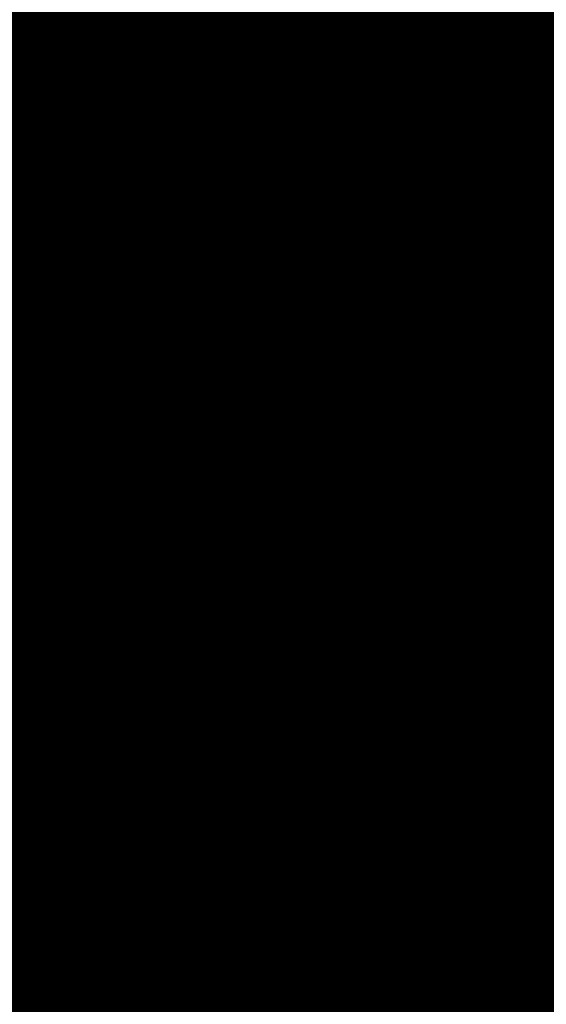
# Model space of a CAD drawing. Units: millimetres. Extents: x 13.2 to 88.4, y 26.4 to 93.1.
# Drawn here: x 48 to 48.4, y 61.2 to 61.9 of the extents above; entities that cross this region are included whole.
import ezdxf

# ---------------------------------------------------------------- set-up
doc = ezdxf.new("R2010")
doc.units = ezdxf.units.MM
for name, color, linetype in [('BottomLayer', 5, 'Continuous'), ('BottomSolder', 6, 'Continuous'), ('Mechanical1', 6, 'Continuous'), ('MidLayer1', 16, 'Continuous'), ('MidLayer2', 76, 'Continuous'), ('MidLayer3', 90, 'Continuous'), ('MidLayer4', 156, 'Continuous'), ('MidLayer5', 130, 'Continuous'), ('MidLayer6', 216, 'Continuous'), ('MidLayer7', 6, 'Continuous'), ('MidLayer8', 54, 'Continuous'), ('MultiLayer', 9, 'Continuous'), ('PadHoleLayer', 156, 'Continuous'), ('TopLayer', 1, 'Continuous'), ('TopSolder', 216, 'Continuous')]:
    doc.layers.add(name, color=color, linetype=linetype)

# ---------------------------------------------------------------- blocks, each defined once
blk = doc.blocks.new('HMO_C8317_04AFVSW0R_B_124')
at = {"layer": 'BottomLayer', "const_width": 1.15}
blk.add_lwpolyline([(-1.175, -2.94, 1), (-0.025, -2.94, 1)], format="xyb", close=True, dxfattribs=at)
at = {"layer": 'BottomSolder', "const_width": 1.2}
blk.add_lwpolyline([(-1.2, -2.94, 1), (0, -2.94, 1)], format="xyb", close=True, dxfattribs=at)
at = {"layer": 'MidLayer1', "const_width": 1.15}
blk.add_lwpolyline([(-1.175, -2.94, 1), (-0.025, -2.94, 1)], format="xyb", close=True, dxfattribs=at)
at = {"layer": 'MidLayer2', "const_width": 1.15}
blk.add_lwpolyline([(-1.175, -2.94, 1), (-0.025, -2.94, 1)], format="xyb", close=True, dxfattribs=at)
at = {"layer": 'MidLayer3', "const_width": 1.15}
blk.add_lwpolyline([(-1.175, -2.94, 1), (-0.025, -2.94, 1)], format="xyb", close=True, dxfattribs=at)
at = {"layer": 'MidLayer4', "const_width": 1.15}
blk.add_lwpolyline([(-1.175, -2.94, 1), (-0.025, -2.94, 1)], format="xyb", close=True, dxfattribs=at)
at = {"layer": 'MidLayer5', "const_width": 1.15}
blk.add_lwpolyline([(-1.175, -2.94, 1), (-0.025, -2.94, 1)], format="xyb", close=True, dxfattribs=at)
at = {"layer": 'MidLayer6', "const_width": 1.15}
blk.add_lwpolyline([(-1.175, -2.94, 1), (-0.025, -2.94, 1)], format="xyb", close=True, dxfattribs=at)
at = {"layer": 'MidLayer7', "const_width": 1.15}
blk.add_lwpolyline([(-1.175, -2.94, 1), (-0.025, -2.94, 1)], format="xyb", close=True, dxfattribs=at)
at = {"layer": 'MidLayer8', "const_width": 1.15}
blk.add_lwpolyline([(-1.175, -2.94, 1), (-0.025, -2.94, 1)], format="xyb", close=True, dxfattribs=at)
at = {"layer": 'MultiLayer', "const_width": 1.15}
blk.add_lwpolyline([(-1.175, -2.94, 1), (-0.025, -2.94, 1)], format="xyb", close=True, dxfattribs=at)
at = {"layer": 'PadHoleLayer', "const_width": 0.75}
blk.add_lwpolyline([(-0.975, -2.94, 1), (-0.225, -2.94, 1)], format="xyb", close=True, dxfattribs=at)
at = {"layer": 'TopLayer', "const_width": 1.15}
blk.add_lwpolyline([(-1.175, -2.94, 1), (-0.025, -2.94, 1)], format="xyb", close=True, dxfattribs=at)
at = {"layer": 'TopSolder', "const_width": 1.2}
blk.add_lwpolyline([(-1.2, -2.94, 1), (0, -2.94, 1)], format="xyb", close=True, dxfattribs=at)

msp = doc.modelspace()

# ---------------------------------------------------------------- linework, layer by layer
at = {"layer": 'Mechanical1'}
for points, const_width in [([(48.18, 61.67999), (48.18, 66.79999)], 0.00254), ([(29.43, 61.67999), (48.18, 61.67999)], 0.00254), ([(48.17968, 61.67483), (48.17971, 61.67541)], 0.00254), ([(48.17971, 61.67541), (48.17975, 61.67598)], 0.00254), ([(48.17975, 61.67598), (48.17978, 61.67655)], 0.00254), ([(48.17978, 61.67655), (48.17982, 61.67712)], 0.00254), ([(48.17982, 61.67712), (48.17986, 61.6777)], 0.00254), ([(48.17986, 61.6777), (48.17989, 61.67827)], 0.00254), ([(48.17989, 61.67827), (48.17993, 61.67884)], 0.00254), ([(48.17993, 61.67884), (48.17996, 61.67941)], 0.00254), ([(48.17996, 61.67941), (48.18, 61.67999)], 0.00254), ([(48.18, 61.37999), (48.18, 61.67999)], 0.00254), ([(48.17923, 61.66796), (48.17927, 61.66854)], 0.00254), ([(48.17927, 61.66854), (48.17931, 61.66911)], 0.00254), ([(48.17931, 61.66911), (48.17935, 61.66968)], 0.00254), ([(48.17935, 61.66968), (48.17939, 61.67025)], 0.00254), ([(48.17939, 61.67025), (48.17942, 61.67083)], 0.00254), ([(48.17942, 61.67083), (48.17946, 61.6714)], 0.00254), ([(48.17946, 61.6714), (48.17949, 61.67197)], 0.00254), ([(48.17949, 61.67197), (48.17953, 61.67254)], 0.00254), ([(48.17953, 61.67254), (48.17957, 61.67312)], 0.00254), ([(48.17957, 61.67312), (48.1796, 61.67369)], 0.00254), ([(48.1796, 61.67369), (48.17964, 61.67426)], 0.00254), ([(48.17964, 61.67426), (48.17968, 61.67483)], 0.00254), ([(48.17876, 61.66111), (48.1788, 61.66168)], 0.00254), ([(48.1788, 61.66168), (48.17884, 61.66225)], 0.00254), ([(48.17884, 61.66225), (48.17888, 61.66282)], 0.00254), ([(48.17888, 61.66282), (48.17892, 61.66339)], 0.00254), ([(48.17892, 61.66339), (48.17896, 61.66396)], 0.00254), ([(48.17896, 61.66396), (48.179, 61.66454)], 0.00254), ([(48.179, 61.66454), (48.17904, 61.66511)], 0.00254), ([(48.17904, 61.66511), (48.17908, 61.66568)], 0.00254), ([(48.17908, 61.66568), (48.17912, 61.66625)], 0.00254), ([(48.17912, 61.66625), (48.17916, 61.66682)], 0.00254), ([(48.17916, 61.66682), (48.17919, 61.66739)], 0.00254), ([(48.17919, 61.66739), (48.17923, 61.66796)], 0.00254), ([(48.17822, 61.65427), (48.17827, 61.65484)], 0.00254), ([(48.17827, 61.65484), (48.17832, 61.65541)], 0.00254), ([(48.17832, 61.65541), (48.17836, 61.65598)], 0.00254), ([(48.17836, 61.65598), (48.17841, 61.65655)], 0.00254), ([(48.17841, 61.65655), (48.17845, 61.65712)], 0.00254), ([(48.17845, 61.65712), (48.1785, 61.65769)], 0.00254), ([(48.1785, 61.65769), (48.17854, 61.65826)], 0.00254), ([(48.17854, 61.65826), (48.17859, 61.65883)], 0.00254), ([(48.17859, 61.65883), (48.17863, 61.6594)], 0.00254), ([(48.17863, 61.6594), (48.17867, 61.65997)], 0.00254), ([(48.17867, 61.65997), (48.17871, 61.66054)], 0.00254), ([(48.17871, 61.66054), (48.17876, 61.66111)], 0.00254), ([(48.17767, 61.64803), (48.17772, 61.64859)], 0.00254), ([(48.17772, 61.64859), (48.17777, 61.64916)], 0.00254), ([(48.17777, 61.64916), (48.17783, 61.64973)], 0.00254), ([(48.17783, 61.64973), (48.17788, 61.6503)], 0.00254), ([(48.17788, 61.6503), (48.17793, 61.65086)], 0.00254), ([(48.17793, 61.65086), (48.17798, 61.65143)], 0.00254), ([(48.17798, 61.65143), (48.17803, 61.652)], 0.00254), ([(48.17803, 61.652), (48.17808, 61.65257)], 0.00254), ([(48.17808, 61.65257), (48.17813, 61.65314)], 0.00254), ([(48.17813, 61.65314), (48.17817, 61.6537)], 0.00254), ([(48.17817, 61.6537), (48.17822, 61.65427)], 0.00254), ([(48.17697, 61.64125), (48.17703, 61.64181)], 0.00254), ([(48.17703, 61.64181), (48.17709, 61.64237)], 0.00254), ([(48.17709, 61.64237), (48.17716, 61.64294)], 0.00254), ([(48.17716, 61.64294), (48.17721, 61.6435)], 0.00254), ([(48.17721, 61.6435), (48.17727, 61.64407)], 0.00254), ([(48.17727, 61.64407), (48.17733, 61.64463)], 0.00254), ([(48.17733, 61.64463), (48.17739, 61.6452)], 0.00254), ([(48.17739, 61.6452), (48.17744, 61.64576)], 0.00254), ([(48.17744, 61.64576), (48.1775, 61.64633)], 0.00254), ([(48.1775, 61.64633), (48.17756, 61.64689)], 0.00254), ([(48.17756, 61.64689), (48.17761, 61.64746)], 0.00254), ([(48.17761, 61.64746), (48.17767, 61.64803)], 0.00254), ([(48.17616, 61.63451), (48.17623, 61.63507)], 0.00254), ([(48.17623, 61.63507), (48.1763, 61.63563)], 0.00254), ([(48.1763, 61.63563), (48.17637, 61.63619)], 0.00254), ([(48.17637, 61.63619), (48.17644, 61.63675)], 0.00254), ([(48.17644, 61.63675), (48.17651, 61.63731)], 0.00254), ([(48.17651, 61.63731), (48.17658, 61.63787)], 0.00254), ([(48.17658, 61.63787), (48.17665, 61.63843)], 0.00254), ([(48.17665, 61.63843), (48.17671, 61.639)], 0.00254), ([(48.17671, 61.639), (48.17678, 61.63956)], 0.00254), ([(48.17678, 61.63956), (48.17684, 61.64012)], 0.00254), ([(48.17684, 61.64012), (48.17691, 61.64068)], 0.00254), ([(48.17691, 61.64068), (48.17697, 61.64125)], 0.00254), ([(48.17521, 61.62781), (48.1753, 61.62837)], 0.00254), ([(48.1753, 61.62837), (48.17538, 61.62892)], 0.00254), ([(48.17538, 61.62892), (48.17546, 61.62948)], 0.00254), ([(48.17546, 61.62948), (48.17554, 61.63004)], 0.00254), ([(48.17554, 61.63004), (48.17563, 61.6306)], 0.00254), ([(48.17563, 61.6306), (48.17571, 61.63115)], 0.00254), ([(48.17571, 61.63115), (48.17578, 61.63171)], 0.00254), ([(48.17578, 61.63171), (48.17586, 61.63227)], 0.00254), ([(48.17586, 61.63227), (48.17594, 61.63283)], 0.00254), ([(48.17594, 61.63283), (48.17601, 61.63339)], 0.00254), ([(48.17601, 61.63339), (48.17609, 61.63395)], 0.00254), ([(48.17609, 61.63395), (48.17616, 61.63451)], 0.00254), ([(48.00425, 61.61673), (48.07273, 61.5897)], 0.0127), ([(48.17411, 61.62117), (48.17421, 61.62172)], 0.00254), ([(48.17421, 61.62172), (48.17431, 61.62227)], 0.00254), ([(48.17431, 61.62227), (48.1744, 61.62283)], 0.00254), ([(48.1744, 61.62283), (48.1745, 61.62338)], 0.00254), ([(48.1745, 61.62338), (48.17459, 61.62393)], 0.00254), ([(48.17459, 61.62393), (48.17469, 61.62448)], 0.00254), ([(48.17469, 61.62448), (48.17478, 61.62504)], 0.00254), ([(48.17478, 61.62504), (48.17487, 61.62559)], 0.00254), ([(48.17487, 61.62559), (48.17496, 61.62615)], 0.00254), ([(48.17496, 61.62615), (48.17504, 61.6267)], 0.00254), ([(48.17504, 61.6267), (48.17513, 61.62726)], 0.00254), ([(48.17513, 61.62726), (48.17521, 61.62781)], 0.00254), ([(48.17261, 61.6135), (48.17307, 61.61569)], 0.00254), ([(48.17307, 61.61569), (48.1735, 61.61788)], 0.00254), ([(48.1735, 61.61788), (48.17371, 61.61897)], 0.00254), ([(48.17371, 61.61897), (48.17381, 61.61952)], 0.00254), ([(48.17381, 61.61952), (48.17391, 61.62007)], 0.00254), ([(48.17391, 61.62007), (48.17402, 61.62062)], 0.00254), ([(48.17402, 61.62062), (48.17411, 61.62117)], 0.00254), ([(48.17113, 61.607), (48.17164, 61.60916)], 0.00254), ([(48.17164, 61.60916), (48.17214, 61.61133)], 0.00254), ([(48.17214, 61.61133), (48.17261, 61.6135)], 0.00254), ([(48.16948, 61.60057), (48.17005, 61.6027)], 0.00254), ([(48.17005, 61.6027), (48.1706, 61.60485)], 0.00254), ([(48.1706, 61.60485), (48.17113, 61.607)], 0.00254), ([(48.07273, 61.5897), (48.11548, 61.55899)], 0.0127), ([(48.16767, 61.5942), (48.16829, 61.59632)], 0.00254), ([(48.16829, 61.59632), (48.1689, 61.59844)], 0.00254), ([(48.1689, 61.59844), (48.16948, 61.60057)], 0.00254), ([(48.16571, 61.58792), (48.16638, 61.59001)], 0.00254), ([(48.16638, 61.59001), (48.16703, 61.5921)], 0.00254), ([(48.16703, 61.5921), (48.16767, 61.5942)], 0.00254), ([(48.16288, 61.57966), (48.16361, 61.58171)], 0.00254), ([(48.16361, 61.58171), (48.16432, 61.58377)], 0.00254), ([(48.16432, 61.58377), (48.16502, 61.58584)], 0.00254), ([(48.16502, 61.58584), (48.16571, 61.58792)], 0.00254), ([(48.1606, 61.57356), (48.16137, 61.57559)], 0.00254), ([(48.16137, 61.57559), (48.16213, 61.57762)], 0.00254), ([(48.16213, 61.57762), (48.16288, 61.57966)], 0.00254), ([(48.1582, 61.56756), (48.15901, 61.56955)], 0.00254), ([(48.15901, 61.56955), (48.15981, 61.57155)], 0.00254), ([(48.15981, 61.57155), (48.1606, 61.57356)], 0.00254), ([(48.11548, 61.55899), (48.13001, 61.52637)], 0.0127), ([(48.15484, 61.55968), (48.15569, 61.56163)], 0.00254), ([(48.15569, 61.56163), (48.15654, 61.5636)], 0.00254), ([(48.15654, 61.5636), (48.15738, 61.56557)], 0.00254), ([(48.15738, 61.56557), (48.1582, 61.56756)], 0.00254), ([(48.13001, 61.24372), (48.13001, 61.52637)], 0.0127), ([(48.09114, 61.46692), (48.09478, 61.47058)], 0.00254), ([(48.08409, 61.46016), (48.08746, 61.46334)], 0.00254), ([(48.08746, 61.46334), (48.09114, 61.46692)], 0.00254), ([(48.07759, 61.45429), (48.08068, 61.45704)], 0.00254), ([(48.08068, 61.45704), (48.08409, 61.46016)], 0.00254), ([(48.06785, 61.44605), (48.06996, 61.44778)], 0.00254), ([(48.0615, 61.44102), (48.06362, 61.44268)], 0.00254), ([(48.06362, 61.44268), (48.06574, 61.44436)], 0.00254), ([(48.06574, 61.44436), (48.06785, 61.44605)], 0.00254), ([(48.05075, 61.43311), (48.05291, 61.43464)], 0.00254), ([(48.05291, 61.43464), (48.05507, 61.4362)], 0.00254), ([(48.05507, 61.4362), (48.05722, 61.43779)], 0.00254), ([(48.05722, 61.43779), (48.05936, 61.43939)], 0.00254), ([(48.05936, 61.43939), (48.0615, 61.44102)], 0.00254), ([(48.04201, 61.4272), (48.04421, 61.42864)], 0.00254), ([(48.04421, 61.42864), (48.04639, 61.4301)], 0.00254), ([(48.04639, 61.4301), (48.04858, 61.43159)], 0.00254), ([(48.04858, 61.43159), (48.05075, 61.43311)], 0.00254), ([(48.03094, 61.42036), (48.03316, 61.42168)], 0.00254), ([(48.03316, 61.42168), (48.03539, 61.42302)], 0.00254), ([(48.03539, 61.42302), (48.0376, 61.42439)], 0.00254), ([(48.0376, 61.42439), (48.03981, 61.42578)], 0.00254), ([(48.03981, 61.42578), (48.04201, 61.4272)], 0.00254), ([(48.01969, 61.41415), (48.02195, 61.41534)], 0.00254), ([(48.02195, 61.41534), (48.02421, 61.41656)], 0.00254), ([(48.02421, 61.41656), (48.02645, 61.4178)], 0.00254), ([(48.02645, 61.4178), (48.0287, 61.41907)], 0.00254), ([(48.0287, 61.41907), (48.03094, 61.42036)], 0.00254), ([(48.01173, 61.41018), (48.01439, 61.41147)], 0.00254), ([(48.01439, 61.41147), (48.01704, 61.41279)], 0.00254), ([(48.01704, 61.41279), (48.01969, 61.41415)], 0.00254), ([(47.88, 61.37999), (48.18, 61.37999)], 0.00254), ([(48.13, 61.26614), (48.13, 61.37999)], 0.00254), ([(48.00425, 61.33408), (48.07273, 61.30705)], 0.0127), ([(48.07273, 61.30705), (48.11548, 61.27633)], 0.0127), ([(48.11548, 61.27633), (48.13001, 61.24372)], 0.0127), ([(48.13001, 60.97177), (48.13001, 61.24372)], 0.0127)]:
    msp.add_lwpolyline(points, dxfattribs=dict(at, const_width=const_width))
for points, const_width in [([(48.17908, 61.67541, 1), (48.18035, 61.67541, 1)], 0.00127), ([(48.17908, 61.67541, 1), (48.18035, 61.67541, 1)], 0.00127), ([(48.17911, 61.67598, 1), (48.18038, 61.67598, 1)], 0.00127), ([(48.17911, 61.67598, 1), (48.18038, 61.67598, 1)], 0.00127), ([(48.17915, 61.67655, 1), (48.18042, 61.67655, 1)], 0.00127), ([(48.17915, 61.67655, 1), (48.18042, 61.67655, 1)], 0.00127), ([(48.17918, 61.67712, 1), (48.18045, 61.67712, 1)], 0.00127), ([(48.17918, 61.67712, 1), (48.18045, 61.67712, 1)], 0.00127), ([(48.17922, 61.6777, 1), (48.18049, 61.6777, 1)], 0.00127), ([(48.17922, 61.6777, 1), (48.18049, 61.6777, 1)], 0.00127), ([(48.17926, 61.67827, 1), (48.18053, 61.67827, 1)], 0.00127), ([(48.17926, 61.67827, 1), (48.18053, 61.67827, 1)], 0.00127), ([(48.17929, 61.67884, 1), (48.18056, 61.67884, 1)], 0.00127), ([(48.17929, 61.67884, 1), (48.18056, 61.67884, 1)], 0.00127), ([(48.17933, 61.67941, 1), (48.1806, 61.67941, 1)], 0.00127), ([(48.17933, 61.67941, 1), (48.1806, 61.67941, 1)], 0.00127), ([(48.17936, 61.67999, 1), (48.18063, 61.67999, 1)], 0.00127), ([(48.17936, 61.67999, 1), (48.18063, 61.67999, 1)], 0.00127), ([(48.17936, 61.67999, 1), (48.18063, 61.67999, 1)], 0.00127), ([(48.17936, 61.67999, 1), (48.18063, 61.67999, 1)], 0.00127), ([(48.17864, 61.66854, 1), (48.17991, 61.66854, 1)], 0.00127), ([(48.17864, 61.66854, 1), (48.17991, 61.66854, 1)], 0.00127), ([(48.17867, 61.66911, 1), (48.17994, 61.66911, 1)], 0.00127), ([(48.17867, 61.66911, 1), (48.17994, 61.66911, 1)], 0.00127), ([(48.17871, 61.66968, 1), (48.17998, 61.66968, 1)], 0.00127), ([(48.17871, 61.66968, 1), (48.17998, 61.66968, 1)], 0.00127), ([(48.17875, 61.67025, 1), (48.18002, 61.67025, 1)], 0.00127), ([(48.17875, 61.67025, 1), (48.18002, 61.67025, 1)], 0.00127), ([(48.17879, 61.67083, 1), (48.18006, 61.67083, 1)], 0.00127), ([(48.17879, 61.67083, 1), (48.18006, 61.67083, 1)], 0.00127), ([(48.17882, 61.6714, 1), (48.18009, 61.6714, 1)], 0.00127), ([(48.17882, 61.6714, 1), (48.18009, 61.6714, 1)], 0.00127), ([(48.17886, 61.67197, 1), (48.18013, 61.67197, 1)], 0.00127), ([(48.17886, 61.67197, 1), (48.18013, 61.67197, 1)], 0.00127), ([(48.1789, 61.67254, 1), (48.18017, 61.67254, 1)], 0.00127), ([(48.1789, 61.67254, 1), (48.18017, 61.67254, 1)], 0.00127), ([(48.17893, 61.67312, 1), (48.1802, 61.67312, 1)], 0.00127), ([(48.17893, 61.67312, 1), (48.1802, 61.67312, 1)], 0.00127), ([(48.17897, 61.67369, 1), (48.18024, 61.67369, 1)], 0.00127), ([(48.17897, 61.67369, 1), (48.18024, 61.67369, 1)], 0.00127), ([(48.17901, 61.67426, 1), (48.18028, 61.67426, 1)], 0.00127), ([(48.17901, 61.67426, 1), (48.18028, 61.67426, 1)], 0.00127), ([(48.17904, 61.67483, 1), (48.18031, 61.67483, 1)], 0.00127), ([(48.17904, 61.67483, 1), (48.18031, 61.67483, 1)], 0.00127), ([(48.17816, 61.66168, 1), (48.17943, 61.66168, 1)], 0.00127), ([(48.17816, 61.66168, 1), (48.17943, 61.66168, 1)], 0.00127), ([(48.1782, 61.66225, 1), (48.17947, 61.66225, 1)], 0.00127), ([(48.1782, 61.66225, 1), (48.17947, 61.66225, 1)], 0.00127), ([(48.17825, 61.66282, 1), (48.17952, 61.66282, 1)], 0.00127), ([(48.17825, 61.66282, 1), (48.17952, 61.66282, 1)], 0.00127), ([(48.17829, 61.66339, 1), (48.17956, 61.66339, 1)], 0.00127), ([(48.17829, 61.66339, 1), (48.17956, 61.66339, 1)], 0.00127), ([(48.17833, 61.66396, 1), (48.1796, 61.66396, 1)], 0.00127), ([(48.17833, 61.66396, 1), (48.1796, 61.66396, 1)], 0.00127), ([(48.17836, 61.66454, 1), (48.17963, 61.66454, 1)], 0.00127), ([(48.17836, 61.66454, 1), (48.17963, 61.66454, 1)], 0.00127), ([(48.17841, 61.66511, 1), (48.17968, 61.66511, 1)], 0.00127), ([(48.17841, 61.66511, 1), (48.17968, 61.66511, 1)], 0.00127), ([(48.17845, 61.66568, 1), (48.17972, 61.66568, 1)], 0.00127), ([(48.17845, 61.66568, 1), (48.17972, 61.66568, 1)], 0.00127), ([(48.17848, 61.66625, 1), (48.17975, 61.66625, 1)], 0.00127), ([(48.17848, 61.66625, 1), (48.17975, 61.66625, 1)], 0.00127), ([(48.17852, 61.66682, 1), (48.17979, 61.66682, 1)], 0.00127), ([(48.17852, 61.66682, 1), (48.17979, 61.66682, 1)], 0.00127), ([(48.17856, 61.66739, 1), (48.17983, 61.66739, 1)], 0.00127), ([(48.17856, 61.66739, 1), (48.17983, 61.66739, 1)], 0.00127), ([(48.1786, 61.66796, 1), (48.17987, 61.66796, 1)], 0.00127), ([(48.1786, 61.66796, 1), (48.17987, 61.66796, 1)], 0.00127), ([(48.17763, 61.65484, 1), (48.1789, 61.65484, 1)], 0.00127), ([(48.17763, 61.65484, 1), (48.1789, 61.65484, 1)], 0.00127), ([(48.17768, 61.65541, 1), (48.17895, 61.65541, 1)], 0.00127), ([(48.17768, 61.65541, 1), (48.17895, 61.65541, 1)], 0.00127), ([(48.17773, 61.65598, 1), (48.179, 61.65598, 1)], 0.00127), ([(48.17773, 61.65598, 1), (48.179, 61.65598, 1)], 0.00127), ([(48.17777, 61.65655, 1), (48.17904, 61.65655, 1)], 0.00127), ([(48.17777, 61.65655, 1), (48.17904, 61.65655, 1)], 0.00127), ([(48.17782, 61.65712, 1), (48.17909, 61.65712, 1)], 0.00127), ([(48.17782, 61.65712, 1), (48.17909, 61.65712, 1)], 0.00127), ([(48.17786, 61.65769, 1), (48.17913, 61.65769, 1)], 0.00127), ([(48.17786, 61.65769, 1), (48.17913, 61.65769, 1)], 0.00127), ([(48.17791, 61.65826, 1), (48.17918, 61.65826, 1)], 0.00127), ([(48.17791, 61.65826, 1), (48.17918, 61.65826, 1)], 0.00127), ([(48.17795, 61.65883, 1), (48.17922, 61.65883, 1)], 0.00127), ([(48.17795, 61.65883, 1), (48.17922, 61.65883, 1)], 0.00127), ([(48.17799, 61.6594, 1), (48.17926, 61.6594, 1)], 0.00127), ([(48.17799, 61.6594, 1), (48.17926, 61.6594, 1)], 0.00127), ([(48.17804, 61.65997, 1), (48.17931, 61.65997, 1)], 0.00127), ([(48.17804, 61.65997, 1), (48.17931, 61.65997, 1)], 0.00127), ([(48.17808, 61.66054, 1), (48.17935, 61.66054, 1)], 0.00127), ([(48.17808, 61.66054, 1), (48.17935, 61.66054, 1)], 0.00127), ([(48.17812, 61.66111, 1), (48.17939, 61.66111, 1)], 0.00127), ([(48.17812, 61.66111, 1), (48.17939, 61.66111, 1)], 0.00127), ([(48.17708, 61.64859, 1), (48.17835, 61.64859, 1)], 0.00127), ([(48.17708, 61.64859, 1), (48.17835, 61.64859, 1)], 0.00127), ([(48.17714, 61.64916, 1), (48.17841, 61.64916, 1)], 0.00127), ([(48.17714, 61.64916, 1), (48.17841, 61.64916, 1)], 0.00127), ([(48.17719, 61.64973, 1), (48.17846, 61.64973, 1)], 0.00127), ([(48.17719, 61.64973, 1), (48.17846, 61.64973, 1)], 0.00127), ([(48.17724, 61.6503, 1), (48.17851, 61.6503, 1)], 0.00127), ([(48.17724, 61.6503, 1), (48.17851, 61.6503, 1)], 0.00127), ([(48.17729, 61.65086, 1), (48.17856, 61.65086, 1)], 0.00127), ([(48.17729, 61.65086, 1), (48.17856, 61.65086, 1)], 0.00127), ([(48.17734, 61.65143, 1), (48.17861, 61.65143, 1)], 0.00127), ([(48.17734, 61.65143, 1), (48.17861, 61.65143, 1)], 0.00127), ([(48.17739, 61.652, 1), (48.17866, 61.652, 1)], 0.00127), ([(48.17739, 61.652, 1), (48.17866, 61.652, 1)], 0.00127), ([(48.17744, 61.65257, 1), (48.17871, 61.65257, 1)], 0.00127), ([(48.17744, 61.65257, 1), (48.17871, 61.65257, 1)], 0.00127), ([(48.17749, 61.65314, 1), (48.17876, 61.65314, 1)], 0.00127), ([(48.17749, 61.65314, 1), (48.17876, 61.65314, 1)], 0.00127), ([(48.17754, 61.6537, 1), (48.17881, 61.6537, 1)], 0.00127), ([(48.17754, 61.6537, 1), (48.17881, 61.6537, 1)], 0.00127), ([(48.17759, 61.65427, 1), (48.17886, 61.65427, 1)], 0.00127), ([(48.17759, 61.65427, 1), (48.17886, 61.65427, 1)], 0.00127), ([(48.1764, 61.64181, 1), (48.17767, 61.64181, 1)], 0.00127), ([(48.1764, 61.64181, 1), (48.17767, 61.64181, 1)], 0.00127), ([(48.17646, 61.64237, 1), (48.17773, 61.64237, 1)], 0.00127), ([(48.17646, 61.64237, 1), (48.17773, 61.64237, 1)], 0.00127), ([(48.17652, 61.64294, 1), (48.17779, 61.64294, 1)], 0.00127), ([(48.17652, 61.64294, 1), (48.17779, 61.64294, 1)], 0.00127), ([(48.17658, 61.6435, 1), (48.17785, 61.6435, 1)], 0.00127), ([(48.17658, 61.6435, 1), (48.17785, 61.6435, 1)], 0.00127), ([(48.17664, 61.64407, 1), (48.17791, 61.64407, 1)], 0.00127), ([(48.17664, 61.64407, 1), (48.17791, 61.64407, 1)], 0.00127), ([(48.1767, 61.64463, 1), (48.17797, 61.64463, 1)], 0.00127), ([(48.1767, 61.64463, 1), (48.17797, 61.64463, 1)], 0.00127), ([(48.17675, 61.6452, 1), (48.17802, 61.6452, 1)], 0.00127), ([(48.17675, 61.6452, 1), (48.17802, 61.6452, 1)], 0.00127), ([(48.17681, 61.64576, 1), (48.17808, 61.64576, 1)], 0.00127), ([(48.17681, 61.64576, 1), (48.17808, 61.64576, 1)], 0.00127), ([(48.17687, 61.64633, 1), (48.17814, 61.64633, 1)], 0.00127), ([(48.17687, 61.64633, 1), (48.17814, 61.64633, 1)], 0.00127), ([(48.17692, 61.64689, 1), (48.17819, 61.64689, 1)], 0.00127), ([(48.17692, 61.64689, 1), (48.17819, 61.64689, 1)], 0.00127), ([(48.17698, 61.64746, 1), (48.17825, 61.64746, 1)], 0.00127), ([(48.17698, 61.64746, 1), (48.17825, 61.64746, 1)], 0.00127), ([(48.17703, 61.64803, 1), (48.1783, 61.64803, 1)], 0.00127), ([(48.17703, 61.64803, 1), (48.1783, 61.64803, 1)], 0.00127), ([(48.1756, 61.63507, 1), (48.17687, 61.63507, 1)], 0.00127), ([(48.1756, 61.63507, 1), (48.17687, 61.63507, 1)], 0.00127), ([(48.17567, 61.63563, 1), (48.17694, 61.63563, 1)], 0.00127), ([(48.17567, 61.63563, 1), (48.17694, 61.63563, 1)], 0.00127), ([(48.17574, 61.63619, 1), (48.17701, 61.63619, 1)], 0.00127), ([(48.17574, 61.63619, 1), (48.17701, 61.63619, 1)], 0.00127), ([(48.17581, 61.63675, 1), (48.17708, 61.63675, 1)], 0.00127), ([(48.17581, 61.63675, 1), (48.17708, 61.63675, 1)], 0.00127), ([(48.17588, 61.63731, 1), (48.17715, 61.63731, 1)], 0.00127), ([(48.17588, 61.63731, 1), (48.17715, 61.63731, 1)], 0.00127), ([(48.17595, 61.63787, 1), (48.17722, 61.63787, 1)], 0.00127), ([(48.17595, 61.63787, 1), (48.17722, 61.63787, 1)], 0.00127), ([(48.17601, 61.63843, 1), (48.17728, 61.63843, 1)], 0.00127), ([(48.17601, 61.63843, 1), (48.17728, 61.63843, 1)], 0.00127), ([(48.17608, 61.639, 1), (48.17735, 61.639, 1)], 0.00127), ([(48.17608, 61.639, 1), (48.17735, 61.639, 1)], 0.00127), ([(48.17614, 61.63956, 1), (48.17741, 61.63956, 1)], 0.00127), ([(48.17614, 61.63956, 1), (48.17741, 61.63956, 1)], 0.00127), ([(48.17621, 61.64012, 1), (48.17748, 61.64012, 1)], 0.00127), ([(48.17621, 61.64012, 1), (48.17748, 61.64012, 1)], 0.00127), ([(48.17627, 61.64068, 1), (48.17754, 61.64068, 1)], 0.00127), ([(48.17627, 61.64068, 1), (48.17754, 61.64068, 1)], 0.00127), ([(48.17633, 61.64125, 1), (48.1776, 61.64125, 1)], 0.00127), ([(48.17633, 61.64125, 1), (48.1776, 61.64125, 1)], 0.00127), ([(48.17466, 61.62837, 1), (48.17593, 61.62837, 1)], 0.00127), ([(48.17466, 61.62837, 1), (48.17593, 61.62837, 1)], 0.00127), ([(48.17475, 61.62892, 1), (48.17602, 61.62892, 1)], 0.00127), ([(48.17475, 61.62892, 1), (48.17602, 61.62892, 1)], 0.00127), ([(48.17483, 61.62948, 1), (48.1761, 61.62948, 1)], 0.00127), ([(48.17483, 61.62948, 1), (48.1761, 61.62948, 1)], 0.00127), ([(48.17491, 61.63004, 1), (48.17618, 61.63004, 1)], 0.00127), ([(48.17491, 61.63004, 1), (48.17618, 61.63004, 1)], 0.00127), ([(48.17499, 61.6306, 1), (48.17626, 61.6306, 1)], 0.00127), ([(48.17499, 61.6306, 1), (48.17626, 61.6306, 1)], 0.00127), ([(48.17507, 61.63115, 1), (48.17634, 61.63115, 1)], 0.00127), ([(48.17507, 61.63115, 1), (48.17634, 61.63115, 1)], 0.00127), ([(48.17515, 61.63171, 1), (48.17642, 61.63171, 1)], 0.00127), ([(48.17515, 61.63171, 1), (48.17642, 61.63171, 1)], 0.00127), ([(48.17522, 61.63227, 1), (48.17649, 61.63227, 1)], 0.00127), ([(48.17522, 61.63227, 1), (48.17649, 61.63227, 1)], 0.00127), ([(48.1753, 61.63283, 1), (48.17657, 61.63283, 1)], 0.00127), ([(48.1753, 61.63283, 1), (48.17657, 61.63283, 1)], 0.00127), ([(48.17538, 61.63339, 1), (48.17665, 61.63339, 1)], 0.00127), ([(48.17538, 61.63339, 1), (48.17665, 61.63339, 1)], 0.00127), ([(48.17545, 61.63395, 1), (48.17672, 61.63395, 1)], 0.00127), ([(48.17545, 61.63395, 1), (48.17672, 61.63395, 1)], 0.00127), ([(48.17552, 61.63451, 1), (48.17679, 61.63451, 1)], 0.00127), ([(48.17552, 61.63451, 1), (48.17679, 61.63451, 1)], 0.00127), ([(48.17358, 61.62172, 1), (48.17485, 61.62172, 1)], 0.00127), ([(48.17358, 61.62172, 1), (48.17485, 61.62172, 1)], 0.00127), ([(48.17368, 61.62227, 1), (48.17495, 61.62227, 1)], 0.00127), ([(48.17368, 61.62227, 1), (48.17495, 61.62227, 1)], 0.00127), ([(48.17377, 61.62283, 1), (48.17504, 61.62283, 1)], 0.00127), ([(48.17377, 61.62283, 1), (48.17504, 61.62283, 1)], 0.00127), ([(48.17387, 61.62338, 1), (48.17514, 61.62338, 1)], 0.00127), ([(48.17387, 61.62338, 1), (48.17514, 61.62338, 1)], 0.00127), ([(48.17396, 61.62393, 1), (48.17523, 61.62393, 1)], 0.00127), ([(48.17396, 61.62393, 1), (48.17523, 61.62393, 1)], 0.00127), ([(48.17405, 61.62448, 1), (48.17532, 61.62448, 1)], 0.00127), ([(48.17405, 61.62448, 1), (48.17532, 61.62448, 1)], 0.00127), ([(48.17414, 61.62504, 1), (48.17541, 61.62504, 1)], 0.00127), ([(48.17414, 61.62504, 1), (48.17541, 61.62504, 1)], 0.00127), ([(48.17423, 61.62559, 1), (48.1755, 61.62559, 1)], 0.00127), ([(48.17423, 61.62559, 1), (48.1755, 61.62559, 1)], 0.00127), ([(48.17432, 61.62615, 1), (48.17559, 61.62615, 1)], 0.00127), ([(48.17432, 61.62615, 1), (48.17559, 61.62615, 1)], 0.00127), ([(48.17441, 61.6267, 1), (48.17568, 61.6267, 1)], 0.00127), ([(48.17441, 61.6267, 1), (48.17568, 61.6267, 1)], 0.00127), ([(48.17449, 61.62726, 1), (48.17576, 61.62726, 1)], 0.00127), ([(48.17449, 61.62726, 1), (48.17576, 61.62726, 1)], 0.00127), ([(48.17458, 61.62781, 1), (48.17585, 61.62781, 1)], 0.00127), ([(48.17458, 61.62781, 1), (48.17585, 61.62781, 1)], 0.00127), ([(48.17243, 61.61569, 1), (48.1737, 61.61569, 1)], 0.00127), ([(48.17243, 61.61569, 1), (48.1737, 61.61569, 1)], 0.00127), ([(48.17287, 61.61788, 1), (48.17414, 61.61788, 1)], 0.00127), ([(48.17287, 61.61788, 1), (48.17414, 61.61788, 1)], 0.00127), ([(48.17308, 61.61897, 1), (48.17435, 61.61897, 1)], 0.00127), ([(48.17308, 61.61897, 1), (48.17435, 61.61897, 1)], 0.00127), ([(48.17318, 61.61952, 1), (48.17445, 61.61952, 1)], 0.00127), ([(48.17318, 61.61952, 1), (48.17445, 61.61952, 1)], 0.00127), ([(48.17328, 61.62007, 1), (48.17455, 61.62007, 1)], 0.00127), ([(48.17328, 61.62007, 1), (48.17455, 61.62007, 1)], 0.00127), ([(48.17338, 61.62062, 1), (48.17465, 61.62062, 1)], 0.00127), ([(48.17338, 61.62062, 1), (48.17465, 61.62062, 1)], 0.00127), ([(48.17348, 61.62117, 1), (48.17475, 61.62117, 1)], 0.00127), ([(48.17348, 61.62117, 1), (48.17475, 61.62117, 1)], 0.00127), ([(48.17101, 61.60916, 1), (48.17228, 61.60916, 1)], 0.00127), ([(48.17101, 61.60916, 1), (48.17228, 61.60916, 1)], 0.00127), ([(48.1715, 61.61133, 1), (48.17277, 61.61133, 1)], 0.00127), ([(48.1715, 61.61133, 1), (48.17277, 61.61133, 1)], 0.00127), ([(48.17198, 61.6135, 1), (48.17325, 61.6135, 1)], 0.00127), ([(48.17198, 61.6135, 1), (48.17325, 61.6135, 1)], 0.00127), ([(48.16941, 61.6027, 1), (48.17068, 61.6027, 1)], 0.00127), ([(48.16941, 61.6027, 1), (48.17068, 61.6027, 1)], 0.00127), ([(48.16996, 61.60485, 1), (48.17123, 61.60485, 1)], 0.00127), ([(48.16996, 61.60485, 1), (48.17123, 61.60485, 1)], 0.00127), ([(48.1705, 61.607, 1), (48.17177, 61.607, 1)], 0.00127), ([(48.1705, 61.607, 1), (48.17177, 61.607, 1)], 0.00127), ([(48.06956, 61.5897, 1), (48.07591, 61.5897, 1)], 0.00635), ([(48.06956, 61.5897, 1), (48.07591, 61.5897, 1)], 0.00635), ([(48.16766, 61.59632, 1), (48.16893, 61.59632, 1)], 0.00127), ([(48.16766, 61.59632, 1), (48.16893, 61.59632, 1)], 0.00127), ([(48.16826, 61.59844, 1), (48.16953, 61.59844, 1)], 0.00127), ([(48.16826, 61.59844, 1), (48.16953, 61.59844, 1)], 0.00127), ([(48.16884, 61.60057, 1), (48.17011, 61.60057, 1)], 0.00127), ([(48.16884, 61.60057, 1), (48.17011, 61.60057, 1)], 0.00127), ([(48.16575, 61.59001, 1), (48.16702, 61.59001, 1)], 0.00127), ([(48.16575, 61.59001, 1), (48.16702, 61.59001, 1)], 0.00127), ([(48.1664, 61.5921, 1), (48.16767, 61.5921, 1)], 0.00127), ([(48.1664, 61.5921, 1), (48.16767, 61.5921, 1)], 0.00127), ([(48.16704, 61.5942, 1), (48.16831, 61.5942, 1)], 0.00127), ([(48.16704, 61.5942, 1), (48.16831, 61.5942, 1)], 0.00127), ([(48.16297, 61.58171, 1), (48.16424, 61.58171, 1)], 0.00127), ([(48.16297, 61.58171, 1), (48.16424, 61.58171, 1)], 0.00127), ([(48.16369, 61.58377, 1), (48.16496, 61.58377, 1)], 0.00127), ([(48.16369, 61.58377, 1), (48.16496, 61.58377, 1)], 0.00127), ([(48.16439, 61.58584, 1), (48.16566, 61.58584, 1)], 0.00127), ([(48.16439, 61.58584, 1), (48.16566, 61.58584, 1)], 0.00127), ([(48.16508, 61.58792, 1), (48.16635, 61.58792, 1)], 0.00127), ([(48.16508, 61.58792, 1), (48.16635, 61.58792, 1)], 0.00127), ([(48.16074, 61.57559, 1), (48.16201, 61.57559, 1)], 0.00127), ([(48.16074, 61.57559, 1), (48.16201, 61.57559, 1)], 0.00127), ([(48.1615, 61.57762, 1), (48.16277, 61.57762, 1)], 0.00127), ([(48.1615, 61.57762, 1), (48.16277, 61.57762, 1)], 0.00127), ([(48.16224, 61.57966, 1), (48.16351, 61.57966, 1)], 0.00127), ([(48.16224, 61.57966, 1), (48.16351, 61.57966, 1)], 0.00127), ([(48.15838, 61.56955, 1), (48.15965, 61.56955, 1)], 0.00127), ([(48.15838, 61.56955, 1), (48.15965, 61.56955, 1)], 0.00127), ([(48.15918, 61.57155, 1), (48.16045, 61.57155, 1)], 0.00127), ([(48.15918, 61.57155, 1), (48.16045, 61.57155, 1)], 0.00127), ([(48.15996, 61.57356, 1), (48.16123, 61.57356, 1)], 0.00127), ([(48.15996, 61.57356, 1), (48.16123, 61.57356, 1)], 0.00127), ([(48.1123, 61.55899, 1), (48.11865, 61.55899, 1)], 0.00635), ([(48.1123, 61.55899, 1), (48.11865, 61.55899, 1)], 0.00635), ([(48.15506, 61.56163, 1), (48.15633, 61.56163, 1)], 0.00127), ([(48.15506, 61.56163, 1), (48.15633, 61.56163, 1)], 0.00127), ([(48.15591, 61.5636, 1), (48.15718, 61.5636, 1)], 0.00127), ([(48.15591, 61.5636, 1), (48.15718, 61.5636, 1)], 0.00127), ([(48.15674, 61.56557, 1), (48.15801, 61.56557, 1)], 0.00127), ([(48.15674, 61.56557, 1), (48.15801, 61.56557, 1)], 0.00127), ([(48.15757, 61.56756, 1), (48.15884, 61.56756, 1)], 0.00127), ([(48.15757, 61.56756, 1), (48.15884, 61.56756, 1)], 0.00127), ([(48.1542, 61.55968, 1), (48.15547, 61.55968, 1)], 0.00127), ([(48.1542, 61.55968, 1), (48.15547, 61.55968, 1)], 0.00127), ([(48.15156, 61.55388, 1), (48.15283, 61.55388, 1)], 0.00127), ([(48.15156, 61.55388, 1), (48.15283, 61.55388, 1)], 0.00127), ([(48.14551, 61.54165, 1), (48.14678, 61.54165, 1)], 0.00127), ([(48.14551, 61.54164, 1), (48.14678, 61.54164, 1)], 0.00127), ([(48.14859, 61.54771, 1), (48.14986, 61.54771, 1)], 0.00127), ([(48.14859, 61.54771, 1), (48.14986, 61.54771, 1)], 0.00127), ([(48.14233, 61.5357, 1), (48.1436, 61.5357, 1)], 0.00127), ([(48.14233, 61.5357, 1), (48.1436, 61.5357, 1)], 0.00127), ([(48.12683, 61.52637, 1), (48.13318, 61.52637, 1)], 0.00635), ([(48.12683, 61.52637, 1), (48.13318, 61.52637, 1)], 0.00635), ([(48.13905, 61.52987, 1), (48.14032, 61.52987, 1)], 0.00127), ([(48.13905, 61.52987, 1), (48.14032, 61.52987, 1)], 0.00127), ([(48.13567, 61.52415, 1), (48.13694, 61.52415, 1)], 0.00127), ([(48.13567, 61.52415, 1), (48.13694, 61.52415, 1)], 0.00127), ([(48.13246, 61.51899, 1), (48.13373, 61.51899, 1)], 0.00127), ([(48.13246, 61.51899, 1), (48.13373, 61.51899, 1)], 0.00127), ([(48.12581, 61.50895, 1), (48.12708, 61.50895, 1)], 0.00127), ([(48.12582, 61.50895, 1), (48.12709, 61.50895, 1)], 0.00127), ([(48.12918, 61.51392, 1), (48.13045, 61.51392, 1)], 0.00127), ([(48.12918, 61.51392, 1), (48.13045, 61.51392, 1)], 0.00127), ([(48.12267, 61.50449, 1), (48.12394, 61.50449, 1)], 0.00127), ([(48.12267, 61.50449, 1), (48.12394, 61.50449, 1)], 0.00127), ([(48.11739, 61.49738, 1), (48.11866, 61.49738, 1)], 0.00127), ([(48.11738, 61.49738, 1), (48.11865, 61.49738, 1)], 0.00127), ([(48.11164, 61.49013, 1), (48.11291, 61.49013, 1)], 0.00127), ([(48.11164, 61.49013, 1), (48.11291, 61.49013, 1)], 0.00127), ([(48.10668, 61.48423, 1), (48.10795, 61.48423, 1)], 0.00127), ([(48.10668, 61.48422, 1), (48.10795, 61.48422, 1)], 0.00127), ([(48.09806, 61.47467, 1), (48.09933, 61.47467, 1)], 0.00127), ([(48.09806, 61.47467, 1), (48.09933, 61.47467, 1)], 0.00127), ([(48.10225, 61.47921, 1), (48.10352, 61.47921, 1)], 0.00127), ([(48.10225, 61.47921, 1), (48.10352, 61.47921, 1)], 0.00127), ([(48.09414, 61.47058, 1), (48.09541, 61.47058, 1)], 0.00127), ([(48.09414, 61.47058, 1), (48.09541, 61.47058, 1)], 0.00127), ([(48.08683, 61.46334, 1), (48.0881, 61.46334, 1)], 0.00127), ([(48.08683, 61.46334, 1), (48.0881, 61.46334, 1)], 0.00127), ([(48.0905, 61.46692, 1), (48.09177, 61.46692, 1)], 0.00127), ([(48.0905, 61.46692, 1), (48.09177, 61.46692, 1)], 0.00127), ([(48.08005, 61.45704, 1), (48.08132, 61.45704, 1)], 0.00127), ([(48.08005, 61.45704, 1), (48.08132, 61.45704, 1)], 0.00127), ([(48.08345, 61.46016, 1), (48.08472, 61.46016, 1)], 0.00127), ([(48.08345, 61.46016, 1), (48.08472, 61.46016, 1)], 0.00127), ([(48.06932, 61.44778, 1), (48.07059, 61.44778, 1)], 0.00127), ([(48.06932, 61.44778, 1), (48.07059, 61.44778, 1)], 0.00127), ([(48.07696, 61.45429, 1), (48.07823, 61.45429, 1)], 0.00127), ([(48.07696, 61.45429, 1), (48.07823, 61.45429, 1)], 0.00127), ([(48.06299, 61.44268, 1), (48.06426, 61.44268, 1)], 0.00127), ([(48.06299, 61.44268, 1), (48.06426, 61.44268, 1)], 0.00127), ([(48.06511, 61.44436, 1), (48.06638, 61.44436, 1)], 0.00127), ([(48.06511, 61.44436, 1), (48.06638, 61.44436, 1)], 0.00127), ([(48.06722, 61.44605, 1), (48.06849, 61.44605, 1)], 0.00127), ([(48.06722, 61.44605, 1), (48.06849, 61.44605, 1)], 0.00127), ([(48.05228, 61.43464, 1), (48.05355, 61.43464, 1)], 0.00127), ([(48.05228, 61.43464, 1), (48.05355, 61.43464, 1)], 0.00127), ([(48.05444, 61.4362, 1), (48.05571, 61.4362, 1)], 0.00127), ([(48.05444, 61.4362, 1), (48.05571, 61.4362, 1)], 0.00127), ([(48.05659, 61.43779, 1), (48.05786, 61.43779, 1)], 0.00127), ([(48.05659, 61.43779, 1), (48.05786, 61.43779, 1)], 0.00127), ([(48.05873, 61.43939, 1), (48.06, 61.43939, 1)], 0.00127), ([(48.05873, 61.43939, 1), (48.06, 61.43939, 1)], 0.00127), ([(48.06086, 61.44102, 1), (48.06213, 61.44102, 1)], 0.00127), ([(48.06086, 61.44102, 1), (48.06213, 61.44102, 1)], 0.00127), ([(48.04357, 61.42864, 1), (48.04484, 61.42864, 1)], 0.00127), ([(48.04357, 61.42864, 1), (48.04484, 61.42864, 1)], 0.00127), ([(48.04576, 61.4301, 1), (48.04703, 61.4301, 1)], 0.00127), ([(48.04576, 61.4301, 1), (48.04703, 61.4301, 1)], 0.00127), ([(48.04794, 61.43159, 1), (48.04921, 61.43159, 1)], 0.00127), ([(48.04794, 61.43159, 1), (48.04921, 61.43159, 1)], 0.00127), ([(48.05011, 61.43311, 1), (48.05138, 61.43311, 1)], 0.00127), ([(48.05011, 61.43311, 1), (48.05138, 61.43311, 1)], 0.00127), ([(48.03253, 61.42168, 1), (48.0338, 61.42168, 1)], 0.00127), ([(48.03253, 61.42168, 1), (48.0338, 61.42168, 1)], 0.00127), ([(48.03475, 61.42302, 1), (48.03602, 61.42302, 1)], 0.00127), ([(48.03475, 61.42302, 1), (48.03602, 61.42302, 1)], 0.00127), ([(48.03697, 61.42439, 1), (48.03824, 61.42439, 1)], 0.00127), ([(48.03697, 61.42439, 1), (48.03824, 61.42439, 1)], 0.00127), ([(48.03917, 61.42578, 1), (48.04044, 61.42578, 1)], 0.00127), ([(48.03917, 61.42578, 1), (48.04044, 61.42578, 1)], 0.00127), ([(48.04138, 61.4272, 1), (48.04265, 61.4272, 1)], 0.00127), ([(48.04138, 61.4272, 1), (48.04265, 61.4272, 1)], 0.00127), ([(48.02132, 61.41534, 1), (48.02259, 61.41534, 1)], 0.00127), ([(48.02132, 61.41534, 1), (48.02259, 61.41534, 1)], 0.00127), ([(48.02357, 61.41656, 1), (48.02484, 61.41656, 1)], 0.00127), ([(48.02357, 61.41656, 1), (48.02484, 61.41656, 1)], 0.00127), ([(48.02582, 61.4178, 1), (48.02709, 61.4178, 1)], 0.00127), ([(48.02582, 61.4178, 1), (48.02709, 61.4178, 1)], 0.00127), ([(48.02806, 61.41907, 1), (48.02933, 61.41907, 1)], 0.00127), ([(48.02806, 61.41907, 1), (48.02933, 61.41907, 1)], 0.00127), ([(48.0303, 61.42036, 1), (48.03157, 61.42036, 1)], 0.00127), ([(48.0303, 61.42036, 1), (48.03157, 61.42036, 1)], 0.00127), ([(48.01375, 61.41147, 1), (48.01502, 61.41147, 1)], 0.00127), ([(48.01375, 61.41147, 1), (48.01502, 61.41147, 1)], 0.00127), ([(48.01641, 61.41279, 1), (48.01768, 61.41279, 1)], 0.00127), ([(48.01641, 61.41279, 1), (48.01768, 61.41279, 1)], 0.00127), ([(48.01906, 61.41415, 1), (48.02033, 61.41415, 1)], 0.00127), ([(48.01906, 61.41415, 1), (48.02033, 61.41415, 1)], 0.00127), ([(48.12936, 61.37999, 1), (48.13063, 61.37999, 1)], 0.00127), ([(48.17936, 61.37999, 1), (48.18063, 61.37999, 1)], 0.00127), ([(48.17936, 61.37999, 1), (48.18063, 61.37999, 1)], 0.00127), ([(48.06956, 61.30705, 1), (48.07591, 61.30705, 1)], 0.00635), ([(48.06956, 61.30705, 1), (48.07591, 61.30705, 1)], 0.00635), ([(48.1123, 61.27633, 1), (48.11865, 61.27633, 1)], 0.00635), ([(48.1123, 61.27633, 1), (48.11865, 61.27633, 1)], 0.00635), ([(48.12936, 61.26614, 1), (48.13063, 61.26614, 1)], 0.00127), ([(48.12683, 61.24372, 1), (48.13318, 61.24372, 1)], 0.00635), ([(48.12683, 61.24372, 1), (48.13318, 61.24372, 1)], 0.00635), ([(48.12683, 61.24372, 1), (48.13318, 61.24372, 1)], 0.00635)]:
    msp.add_lwpolyline(points, format="xyb", close=True, dxfattribs=dict(at, const_width=const_width))
at = {"layer": 'Mechanical1', "const_width": 0.00254}
for points in [[(48.15483, 61.55968, -0.004942), (48.15219, 61.55388)], [(48.15219, 61.55388, -0.005345), (48.14922, 61.54771)], [(48.14615, 61.54165, -0.005371), (48.14297, 61.5357)], [(48.14922, 61.54771, -0.005357), (48.14615, 61.54164)], [(48.14297, 61.5357, -0.005386), (48.13969, 61.52987)], [(48.13968, 61.52987, -0.005402), (48.1363, 61.52415)], [(48.1363, 61.52415, -0.005002), (48.1331, 61.51899)], [(48.1331, 61.51899, -0.005018), (48.12981, 61.51392)], [(48.12645, 61.50895, -0.004632), (48.1233, 61.50449)], [(48.12981, 61.51392, -0.005035), (48.12645, 61.50895)], [(48.1233, 61.50449, -0.007615), (48.11802, 61.49738)], [(48.11802, 61.49738, -0.007931), (48.11228, 61.49013)], [(48.11228, 61.49013, -0.006546), (48.10731, 61.48422)], [(48.10731, 61.48423, -0.005623), (48.10288, 61.47921)], [(48.09869, 61.47467, -0.004656), (48.09478, 61.47058)], [(48.10288, 61.47921, -0.005131), (48.0987, 61.47467)], [(48.07759, 61.45429, -0.007699), (48.06996, 61.44778)]]:
    msp.add_lwpolyline(points, format="xyb", dxfattribs=at)

# ---------------------------------------------------------------- block references
at = {"rotation": 360}
msp.add_blockref('HMO_C8317_04AFVSW0R_B_124', (48.17, 64.46999), dxfattribs=at)

doc.saveas('drawing.dxf')
